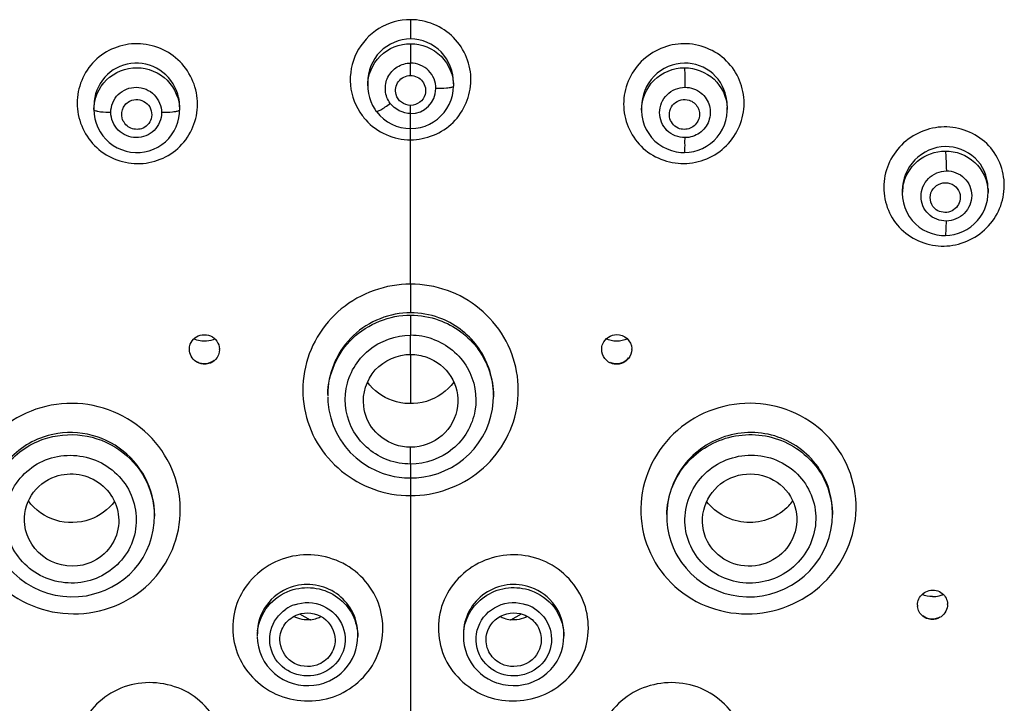
# Model space of a CAD drawing. Units: millimetres. Extents: x 0 to 841, y 0 to 594.
# Drawn here: x 335 to 346, y 536 to 544 of the extents above; entities that cross this region are included whole.
import ezdxf

# ---------------------------------------------------------------- set-up
doc = ezdxf.new("R2010")
doc.units = ezdxf.units.MM
doc.header["$LTSCALE"] = 46.255
doc.layers.get('0').update_dxf_attribs({"linetype": 'CONTINUOUS'})
doc.layers.add('02___PRT_ALL_AXES', color=7, linetype='CONTINUOUS')
doc.layers.add('_SURFACE', color=7, linetype='CONTINUOUS')

msp = doc.modelspace()

# ---------------------------------------------------------------- linework, layer by layer
at = {"color": 7, "linetype": 'Continuous'}
for p, q in [((339.544, 543.758), (339.544, 543.543)), ((339.544, 543.136), (339.544, 543.274)), ((339.544, 543.136), (339.544, 543.274)), ((339.544, 542.71), (339.544, 542.802)), ((339.544, 542.71), (339.544, 542.802)), ((339.544, 542.418), (339.544, 542.544)), ((339.544, 540.808), (339.544, 542.418)), ((339.544, 540.808), (339.544, 542.418)), ((339.544, 540.024), (339.544, 539.475)), ((338.307, 537.128), (338.425, 537.064)), ((340.663, 537.064), (340.781, 537.128))]:
    msp.add_line(p, q, dxfattribs=at)
for centre, radius, start, end in [((339.532, 543.083), 0.659, 216.7448, 222.2794), ((343.344, 538.727), 0.573, 316.9976, 323.8382)]:
    msp.add_arc(centre, radius, start, end, dxfattribs=at)
for points, knots in [([(339.544, 543.758), (339.421, 543.758), (339.171, 543.688), (338.912, 543.404), (338.838, 543.026), (338.931, 542.786), (339.004, 542.688)], [0, 0, 0, 0, 0.25136, 0.501612, 0.750757, 1, 1, 1, 1]), ([(340.217, 543.08), (340.219, 543.252), (340.077, 543.613), (339.717, 543.758), (339.544, 543.758)], [0, 0, 0, 0, 0.498338, 1, 1, 1, 1]), ([(337.169, 542.815), (337.169, 542.986), (337.023, 543.342), (336.5, 543.561), (335.971, 543.353), (335.825, 542.997), (335.825, 542.827)], [0, 0, 0, 0, 0.249587, 0.500943, 0.751392, 1, 1, 1, 1]), ([(342.591, 543.49), (342.419, 543.489), (342.064, 543.341), (341.848, 542.818), (342.062, 542.292), (342.42, 542.151), (342.591, 542.153)], [0, 0, 0, 0, 0.251343, 0.500975, 0.74963, 1, 1, 1, 1]), ([(342.591, 542.153), (342.763, 542.154), (343.118, 542.302), (343.335, 542.825), (343.12, 543.35), (342.763, 543.491), (342.591, 543.49)], [0, 0, 0, 0, 0.251365, 0.500916, 0.749555, 1, 1, 1, 1]), ([(339.382, 542.924), (339.369, 542.971), (339.389, 543.086), (339.494, 543.136), (339.544, 543.136)], [0, 0, 0, 0, 0.498179, 1, 1, 1, 1]), ([(339.544, 543.136), (339.594, 543.136), (339.699, 543.086), (339.719, 542.971), (339.706, 542.924)], [0, 0, 0, 0, 0.501813, 1, 1, 1, 1]), ([(339.544, 542.418), (339.715, 542.419), (340.07, 542.558), (340.215, 542.911), (340.217, 543.08)], [0, 0, 0, 0, 0.501759, 1, 1, 1, 1]), ([(339.544, 542.802), (339.508, 542.802), (339.435, 542.826), (339.392, 542.89), (339.382, 542.924)], [0, 0, 0, 0, 0.501558, 1, 1, 1, 1]), ([(339.706, 542.924), (339.696, 542.89), (339.653, 542.826), (339.58, 542.802), (339.544, 542.802)], [0, 0, 0, 0, 0.498441, 1, 1, 1, 1]), ([(335.825, 542.827), (335.825, 542.656), (335.971, 542.301), (336.494, 542.081), (337.023, 542.289), (337.169, 542.645), (337.169, 542.815)], [0, 0, 0, 0, 0.249532, 0.500935, 0.751349, 1, 1, 1, 1]), ([(336.328, 542.659), (336.318, 542.699), (336.327, 542.79), (336.398, 542.847), (336.437, 542.86)], [0, 0, 0, 0, 0.498945, 1, 1, 1, 1]), ([(336.437, 542.86), (336.493, 542.878), (336.634, 542.848), (336.668, 542.708), (336.652, 542.653)], [0, 0, 0, 0, 0.502084, 1, 1, 1, 1]), ([(342.436, 542.653), (342.42, 542.708), (342.454, 542.848), (342.596, 542.878), (342.651, 542.86)], [0, 0, 0, 0, 0.497916, 1, 1, 1, 1]), ([(342.651, 542.86), (342.69, 542.847), (342.761, 542.79), (342.771, 542.699), (342.76, 542.659)], [0, 0, 0, 0, 0.501055, 1, 1, 1, 1]), ([(336.544, 542.542), (336.502, 542.528), (336.401, 542.537), (336.34, 542.616), (336.328, 542.659)], [0, 0, 0, 0, 0.501078, 1, 1, 1, 1]), ([(339.045, 542.639), (339.107, 542.57), (339.263, 542.458), (339.451, 542.418), (339.544, 542.418)], [0, 0, 0, 0, 0.499273, 1, 1, 1, 1]), ([(342.76, 542.659), (342.748, 542.616), (342.687, 542.537), (342.587, 542.528), (342.544, 542.542)], [0, 0, 0, 0, 0.498922, 1, 1, 1, 1]), ([(345.492, 542.562), (345.32, 542.559), (344.967, 542.411), (344.748, 541.89), (344.963, 541.365), (345.321, 541.229), (345.492, 541.232)], [0, 0, 0, 0, 0.252136, 0.502183, 0.750048, 1, 1, 1, 1]), ([(345.492, 541.232), (345.664, 541.235), (346.017, 541.384), (346.236, 541.904), (346.021, 542.43), (345.663, 542.565), (345.492, 542.562)], [0, 0, 0, 0, 0.252171, 0.502193, 0.749957, 1, 1, 1, 1]), ([(345.345, 541.722), (345.335, 541.755), (345.336, 541.829), (345.402, 541.916), (345.506, 541.951), (345.577, 541.929), (345.605, 541.909)], [0, 0, 0, 0, 0.247984, 0.498431, 0.750032, 1, 1, 1, 1]), ([(345.605, 541.909), (345.631, 541.89), (345.674, 541.835), (345.676, 541.766), (345.668, 541.735)], [0, 0, 0, 0, 0.499947, 1, 1, 1, 1]), ([(345.668, 541.735), (345.655, 541.684), (345.573, 541.59), (345.449, 541.607), (345.406, 541.637)], [0, 0, 0, 0, 0.500336, 1, 1, 1, 1]), ([(340.026, 539.714), (339.953, 539.614), (339.731, 539.459), (339.461, 539.467), (339.342, 539.508)], [0, 0, 0, 0, 0.496927, 1, 1, 1, 1]), ([(335.967, 538.182), (335.847, 538.14), (335.577, 538.132), (335.356, 538.288), (335.282, 538.389)], [0, 0, 0, 0, 0.503084, 1, 1, 1, 1]), ([(343.763, 538.336), (343.648, 538.213), (343.289, 538.066), (342.947, 538.249), (342.845, 538.383)], [0, 0, 0, 0, 0.500685, 1, 1, 1, 1])]:
    msp.add_open_spline(points, degree=3, knots=knots, dxfattribs=at)
for points in [[(336.652, 542.653), (336.637, 542.603), (336.593, 542.558), (336.544, 542.542)], [(342.544, 542.542), (342.495, 542.558), (342.451, 542.603), (342.436, 542.653)], [(345.406, 541.637), (345.378, 541.658), (345.355, 541.689), (345.345, 541.722)], [(339.342, 539.508), (339.233, 539.547), (339.131, 539.621), (339.062, 539.714)], [(336.243, 538.383), (336.174, 538.292), (336.074, 538.22), (335.967, 538.182)]]:
    msp.add_open_spline(points, degree=3, dxfattribs=at)
at = {"layer": '02___PRT_ALL_AXES', "color": 7, "linetype": 'Continuous'}
for centre, radius, start, end in [((337.247, 540.093), 0.172, 241.6896, 258.4353), ((337.249, 540.087), 0.165, 300.7255, 309.3198), ((341.842, 540.092), 0.171, 287.1569, 295.5992), ((345.364, 537.612), 0.29, 270.0229, 284.4983), ((345.364, 537.612), 0.29, 284.511, 294.3302), ((345.36, 537.25), 0.176, 282.2661, 298.8102)]:
    msp.add_arc(centre, radius, start, end, dxfattribs=at)
for points in [[(337.27, 540.171), (337.222, 540.167), (337.171, 540.176), (337.126, 540.196)], [(337.364, 540.196), (337.334, 540.182), (337.302, 540.174), (337.27, 540.171)], [(341.961, 540.196), (341.889, 540.163), (341.796, 540.163), (341.724, 540.196)], [(337.213, 539.925), (337.253, 539.917), (337.298, 539.924), (337.333, 539.945)], [(341.77, 539.937), (341.792, 539.927), (341.818, 539.921), (341.843, 539.921)], [(341.843, 539.921), (341.859, 539.921), (341.876, 539.924), (341.892, 539.929)], [(341.915, 539.938), (341.938, 539.949), (341.958, 539.965), (341.974, 539.985)], [(345.364, 537.322), (345.324, 537.322), (345.284, 537.33), (345.248, 537.346)], [(345.256, 537.11), (345.269, 537.1), (345.283, 537.092), (345.298, 537.086)], [(345.298, 537.086), (345.329, 537.074), (345.365, 537.071), (345.397, 537.078)]]:
    msp.add_open_spline(points, degree=3, dxfattribs=at)
at = {"layer": '_SURFACE', "color": 7, "linetype": 'Continuous'}
for p, q in [((339.544, 543.49), (339.544, 543.274)), ((339.066, 543.059), (339.066, 543.017)), ((339.066, 543.017), (339.068, 542.985)), ((340.022, 543.054), (340.022, 543.015)), ((336.013, 542.798), (336.013, 542.755)), ((336.969, 542.786), (336.969, 542.75)), ((342.12, 542.786), (342.12, 542.749)), ((343.075, 542.798), (343.075, 542.755)), ((336.013, 542.755), (336.016, 542.703)), ((339.544, 542.544), (339.544, 542.71)), ((342.12, 542.749), (342.12, 542.742)), ((345.027, 541.852), (345.027, 541.819)), ((345.027, 541.819), (345.03, 541.769)), ((345.983, 541.876), (345.983, 541.83)), ((339.544, 540.808), (339.544, 540.488)), ((339.544, 540.462), (339.544, 540.237)), ((339.544, 540.024), (339.544, 540.237)), ((338.62, 539.58), (338.62, 539.557)), ((340.466, 539.496), (340.468, 539.549)), ((340.468, 539.572), (340.468, 539.549)), ((339.544, 538.801), (339.544, 538.988)), ((339.544, 538.801), (339.544, 535.849)), ((336.685, 538.144), (336.689, 538.226)), ((336.689, 538.229), (336.689, 538.219)), ((342.4, 538.229), (342.4, 538.218)), ((342.4, 538.218), (342.401, 538.164)), ((344.248, 538.259), (344.248, 538.236)), ((337.835, 536.91), (337.835, 536.879)), ((337.835, 536.872), (337.838, 536.82)), ((338.953, 536.833), (338.955, 536.884)), ((338.955, 536.909), (338.955, 536.877)), ((338.955, 536.884), (338.955, 536.877)), ((340.133, 536.909), (340.133, 536.876)), ((340.133, 536.876), (340.135, 536.83)), ((341.25, 536.823), (341.253, 536.879)), ((341.253, 536.91), (341.253, 536.879))]:
    msp.add_line(p, q, dxfattribs=at)
for points in [[(339.544, 542.544), (339.602, 542.547), (339.654, 542.556), (339.705, 542.571), (339.754, 542.592), (339.8, 542.618), (339.843, 542.648), (339.883, 542.684), (339.918, 542.723), (339.949, 542.767), (339.974, 542.813), (339.995, 542.862), (340.01, 542.913), (340.019, 542.965), (340.022, 543.015)], [(339.068, 542.985), (339.074, 542.936), (339.085, 542.889), (339.1, 542.844), (339.12, 542.8), (339.144, 542.76), (339.161, 542.735)], [(336.016, 542.703), (336.025, 542.652), (336.039, 542.602), (336.058, 542.554), (336.083, 542.507), (336.112, 542.464), (336.147, 542.424), (336.185, 542.388), (336.227, 542.356), (336.273, 542.33), (336.321, 542.308), (336.371, 542.292), (336.422, 542.281), (336.475, 542.276), (336.527, 542.277), (336.579, 542.284), (336.63, 542.296), (336.679, 542.313), (336.726, 542.336), (336.77, 542.364), (336.811, 542.397), (336.848, 542.434), (336.88, 542.474), (336.908, 542.518), (336.931, 542.564), (336.948, 542.613), (336.96, 542.662)], [(336.96, 542.662), (336.967, 542.712), (336.969, 542.75)], [(339.161, 542.735), (339.166, 542.729), (339.202, 542.688), (339.242, 542.651), (339.287, 542.619), (339.334, 542.592), (339.384, 542.571), (339.437, 542.556), (339.491, 542.547), (339.544, 542.544)], [(342.12, 542.742), (342.124, 542.688), (342.134, 542.634), (342.15, 542.583), (342.172, 542.533), (342.199, 542.487), (342.232, 542.443), (342.269, 542.404), (342.311, 542.37), (342.356, 542.34), (342.404, 542.316), (342.454, 542.297), (342.505, 542.285), (342.557, 542.278), (342.599, 542.276)], [(342.599, 542.276), (342.65, 542.279), (342.701, 542.288), (342.75, 542.302), (342.799, 542.322), (342.845, 542.346), (342.888, 542.376), (342.928, 542.411), (342.964, 542.449), (342.996, 542.492), (343.022, 542.537), (343.044, 542.585), (343.06, 542.635), (343.07, 542.686), (343.075, 542.738), (343.075, 542.756)], [(345.508, 541.35), (345.555, 541.353), (345.605, 541.361), (345.654, 541.375), (345.701, 541.394), (345.746, 541.417), (345.789, 541.446), (345.829, 541.479), (345.864, 541.516), (345.896, 541.556), (345.923, 541.6), (345.946, 541.646), (345.963, 541.694), (345.975, 541.743), (345.981, 541.793), (345.983, 541.831)], [(345.03, 541.769), (345.039, 541.715), (345.055, 541.662), (345.076, 541.611), (345.103, 541.563), (345.136, 541.519), (345.174, 541.479), (345.215, 541.444), (345.26, 541.414), (345.308, 541.39), (345.358, 541.371), (345.41, 541.358), (345.462, 541.351), (345.508, 541.35)], [(338.62, 539.546), (338.622, 539.493), (338.633, 539.404), (338.653, 539.316), (338.681, 539.231), (338.718, 539.149), (338.762, 539.071), (338.814, 538.998), (338.872, 538.931), (338.937, 538.869), (339.007, 538.815), (339.083, 538.767), (339.162, 538.727), (339.229, 538.7)], [(339.544, 538.645), (339.61, 538.648), (339.691, 538.657), (339.771, 538.673), (339.85, 538.696), (339.926, 538.727), (339.999, 538.763), (340.069, 538.807), (340.135, 538.856), (340.196, 538.911), (340.252, 538.971), (340.303, 539.036), (340.347, 539.106), (340.385, 539.179), (340.416, 539.255), (340.44, 539.334), (340.457, 539.414), (340.466, 539.496)], [(339.229, 538.7), (339.248, 538.693), (339.304, 538.677), (339.36, 538.663), (339.418, 538.654), (339.475, 538.648), (339.533, 538.645), (339.544, 538.645)], [(334.841, 538.208), (334.848, 538.121), (334.863, 538.036), (334.887, 537.952), (334.919, 537.87), (334.958, 537.792), (335.005, 537.718), (335.059, 537.648), (335.119, 537.584), (335.186, 537.525), (335.257, 537.473), (335.334, 537.428), (335.413, 537.391), (335.496, 537.361), (335.582, 537.339), (335.668, 537.325), (335.756, 537.32), (335.843, 537.322), (335.929, 537.332), (336.013, 537.351), (336.077, 537.37)], [(342.525, 537.764), (342.563, 537.704), (342.615, 537.638), (342.672, 537.577), (342.736, 537.521), (342.804, 537.472), (342.877, 537.428), (342.954, 537.392), (343.035, 537.362), (343.118, 537.34), (343.204, 537.326), (343.29, 537.32), (343.377, 537.321), (343.464, 537.331), (343.549, 537.349), (343.632, 537.375), (343.713, 537.408), (343.79, 537.448), (343.864, 537.496), (343.932, 537.55), (343.995, 537.61), (344.052, 537.675), (344.102, 537.746), (344.146, 537.821), (344.182, 537.899), (344.21, 537.98), (344.231, 538.063), (344.243, 538.147), (344.248, 538.237)], [(336.077, 537.37), (336.139, 537.394), (336.212, 537.429), (336.282, 537.47), (336.348, 537.518), (336.409, 537.57), (336.465, 537.629), (336.516, 537.692), (336.561, 537.759), (336.6, 537.831), (336.632, 537.906), (336.657, 537.983), (336.675, 538.063), (336.685, 538.144)], [(342.401, 538.164), (342.409, 538.089), (342.424, 538.014), (342.444, 537.941), (342.471, 537.871), (342.503, 537.803), (342.525, 537.764)], [(337.838, 536.82), (337.848, 536.762), (337.863, 536.706), (337.885, 536.651), (337.913, 536.599), (337.946, 536.55), (337.984, 536.505), (338.027, 536.464), (338.074, 536.428), (338.125, 536.397), (338.179, 536.372), (338.234, 536.352), (338.292, 536.338), (338.35, 536.331), (338.408, 536.329), (338.466, 536.333), (338.523, 536.343), (338.578, 536.358), (338.585, 536.361)], [(338.639, 536.383), (338.685, 536.407), (338.728, 536.436), (338.769, 536.468), (338.806, 536.504), (338.84, 536.544), (338.87, 536.586), (338.896, 536.632), (338.917, 536.679), (338.934, 536.729), (338.946, 536.78), (338.953, 536.833)], [(340.135, 536.83), (340.143, 536.778), (340.155, 536.726), (340.172, 536.676), (340.194, 536.628), (340.221, 536.582), (340.251, 536.54), (340.286, 536.5), (340.324, 536.464), (340.365, 536.432), (340.41, 536.404)], [(340.503, 536.361), (340.519, 536.356), (340.574, 536.341), (340.631, 536.332), (340.689, 536.329), (340.747, 536.331), (340.804, 536.34), (340.861, 536.354), (340.916, 536.374), (340.969, 536.4), (341.019, 536.431), (341.065, 536.468), (341.107, 536.509), (341.145, 536.554), (341.177, 536.603), (341.205, 536.655), (341.226, 536.709), (341.241, 536.765), (341.25, 536.823)], [(338.585, 536.361), (338.591, 536.363), (338.639, 536.383)], [(340.41, 536.404), (340.456, 536.38), (340.503, 536.361)]]:
    msp.add_lwpolyline(points, dxfattribs=at)
for centre, radius, start, end in [((339.544, 542.992), 0.282, 359.4069, 90.0057), ((339.544, 542.992), 0.282, 269.9541, 359.3523), ((336.497, 542.797), 0.483, 173.7994, 179.9829), ((336.479, 542.786), 0.49, 0.0501, 12.0315), ((342.59, 542.798), 0.485, 0.0002, 7.0974), ((342.615, 542.755), 0.46, 0.1335, 2.7547), ((345.488, 541.82), 0.461, 170.1225, 179.9831), ((345.508, 541.876), 0.474, 359.99, 1.6148), ((345.526, 541.83), 0.457, 0.1221, 2.7495), ((339.543, 539.551), 0.937, 70.2105, 89.9272), ((339.543, 539.494), 0.743, 70.3246, 89.9318), ((337.25, 540.078), 0.164, 0.0363, 2.6469), ((341.849, 540.08), 0.162, 0.0013, 2.642), ((337.249, 540.079), 0.164, 309.3846, 317.0323), ((341.84, 540.08), 0.166, 217.8937, 232.5164), ((341.842, 540.083), 0.169, 307.1768, 322.02), ((339.525, 539.572), 0.905, 177.0511, 179.5159), ((339.567, 539.573), 0.901, 359.9912, 2.5772), ((339.508, 539.557), 0.888, 178.8337, 179.9892), ((339.58, 539.557), 0.888, 0.0072, 0.6039), ((343.276, 538.219), 0.876, 178.8856, 179.9967), ((343.371, 538.236), 0.877, 0.0663, 1.433), ((338.392, 536.83), 0.426, 109.4363, 124.2286), ((340.696, 536.829), 0.427, 58.8408, 70.5502), ((345.354, 537.227), 0.159, 179.9576, 185.2448), ((345.373, 537.234), 0.159, 359.9635, 2.6471), ((338.395, 537.381), 0.319, 276.3187, 289.2724), ((338.396, 537.376), 0.314, 289.357, 298.6036), ((340.692, 537.376), 0.314, 241.3949, 250.643), ((340.693, 537.381), 0.319, 250.7276, 263.6813), ((338.415, 536.906), 0.54, 0.3187, 6.1979), ((338.366, 536.879), 0.531, 173.5321, 179.9841), ((338.426, 536.877), 0.529, 0.7608, 3.1675), ((340.662, 536.877), 0.529, 174.152, 179.9904), ((340.727, 536.879), 0.527, 0.0492, 3.138)]:
    msp.add_arc(centre, radius, start, end, dxfattribs=at)
for points, knots in [([(339.544, 543.543), (339.421, 543.543), (339.166, 543.437), (339.066, 543.182), (339.066, 543.059)], [0, 0, 0, 0, 0.500405, 1, 1, 1, 1]), ([(339.066, 543.02), (339.066, 543.14), (339.17, 543.392), (339.422, 543.49), (339.544, 543.49)], [0, 0, 0, 0, 0.496531, 1, 1, 1, 1]), ([(340.022, 543.054), (340.023, 543.177), (339.924, 543.436), (339.668, 543.543), (339.544, 543.543)], [0, 0, 0, 0, 0.499727, 1, 1, 1, 1]), ([(339.544, 543.49), (339.667, 543.49), (339.921, 543.39), (340.023, 543.136), (340.022, 543.015)], [0, 0, 0, 0, 0.503515, 1, 1, 1, 1]), ([(336.013, 542.755), (336.013, 542.875), (336.119, 543.126), (336.493, 543.271), (336.864, 543.121), (336.969, 542.87), (336.969, 542.75)], [0, 0, 0, 0, 0.248498, 0.50003, 0.751817, 1, 1, 1, 1]), ([(336.958, 542.888), (336.935, 542.996), (336.808, 543.203), (336.467, 543.315), (336.134, 543.177), (336.028, 542.959), (336.016, 542.85)], [0, 0, 0, 0, 0.250438, 0.501065, 0.750785, 1, 1, 1, 1]), ([(339.318, 542.824), (339.287, 542.865), (339.249, 542.966), (339.279, 543.124), (339.387, 543.244), (339.493, 543.274), (339.544, 543.274)], [0, 0, 0, 0, 0.249266, 0.498339, 0.748485, 1, 1, 1, 1]), ([(342.597, 543.274), (342.474, 543.272), (342.22, 543.165), (342.12, 542.909), (342.12, 542.786)], [0, 0, 0, 0, 0.500441, 1, 1, 1, 1]), ([(342.12, 542.75), (342.12, 542.87), (342.224, 543.122), (342.475, 543.221), (342.597, 543.222)], [0, 0, 0, 0, 0.496749, 1, 1, 1, 1]), ([(343.071, 542.857), (343.057, 542.969), (342.944, 543.19), (342.71, 543.275), (342.597, 543.274)], [0, 0, 0, 0, 0.499449, 1, 1, 1, 1]), ([(342.597, 543.222), (342.715, 543.222), (342.96, 543.131), (343.069, 542.893), (343.074, 542.777)], [0, 0, 0, 0, 0.503853, 1, 1, 1, 1]), ([(342.597, 543.222), (342.598, 543.212), (342.602, 543.139), (342.603, 543.066), (342.603, 543.004)], [0, 0, 0, 0, 0.141342, 1, 1, 1, 1]), ([(336.202, 542.725), (336.202, 542.797), (336.264, 542.947), (336.487, 543.034), (336.706, 542.942), (336.767, 542.792), (336.767, 542.721)], [0, 0, 0, 0, 0.249216, 0.499792, 0.750868, 1, 1, 1, 1]), ([(340.022, 543.015), (340.022, 543.01), (340.001, 543.002), (339.988, 542.999), (339.976, 542.997)], [0, 0, 0, 0, 0.304427, 1, 1, 1, 1]), ([(342.604, 542.442), (342.531, 542.441), (342.381, 542.501), (342.291, 542.722), (342.382, 542.942), (342.531, 543.004), (342.603, 543.004)], [0, 0, 0, 0, 0.25101, 0.49978, 0.749099, 1, 1, 1, 1]), ([(339.976, 542.997), (339.966, 542.996), (339.916, 542.99), (339.866, 542.988), (339.826, 542.989)], [0, 0, 0, 0, 0.206289, 1, 1, 1, 1]), ([(342.785, 542.94), (342.828, 542.904), (342.894, 542.802), (342.885, 542.622), (342.776, 542.479), (342.66, 542.442), (342.604, 542.442)], [0, 0, 0, 0, 0.249479, 0.498444, 0.74868, 1, 1, 1, 1]), ([(339.161, 542.736), (339.164, 542.731), (339.187, 542.741), (339.216, 542.755), (339.265, 542.786), (339.299, 542.81), (339.318, 542.824)], [0, 0, 0, 0, 0.086425, 0.29945, 0.618806, 1, 1, 1, 1]), ([(336.013, 542.755), (336.013, 542.75), (336.033, 542.741), (336.046, 542.738), (336.057, 542.736)], [0, 0, 0, 0, 0.308707, 1, 1, 1, 1]), ([(336.057, 542.736), (336.067, 542.734), (336.115, 542.727), (336.164, 542.725), (336.202, 542.725)], [0, 0, 0, 0, 0.205384, 1, 1, 1, 1]), ([(336.767, 542.721), (336.767, 542.649), (336.706, 542.499), (336.483, 542.412), (336.263, 542.504), (336.202, 542.654), (336.202, 542.725)], [0, 0, 0, 0, 0.249227, 0.499804, 0.750889, 1, 1, 1, 1]), ([(336.921, 542.731), (336.911, 542.729), (336.86, 542.722), (336.808, 542.72), (336.767, 542.721)], [0, 0, 0, 0, 0.20773, 1, 1, 1, 1]), ([(336.969, 542.75), (336.969, 542.745), (336.948, 542.736), (336.933, 542.733), (336.921, 542.731)], [0, 0, 0, 0, 0.306023, 1, 1, 1, 1]), ([(342.599, 542.276), (342.603, 542.276), (342.598, 542.301), (342.605, 542.326), (342.603, 542.382), (342.604, 542.42), (342.604, 542.442)], [0, 0, 0, 0, 0.073858, 0.284754, 0.608022, 1, 1, 1, 1]), ([(345.505, 542.342), (345.382, 542.339), (345.129, 542.23), (345.027, 541.975), (345.027, 541.852)], [0, 0, 0, 0, 0.501014, 1, 1, 1, 1]), ([(345.982, 541.889), (345.979, 542.008), (345.874, 542.253), (345.624, 542.345), (345.505, 542.342)], [0, 0, 0, 0, 0.499106, 1, 1, 1, 1]), ([(345.034, 541.899), (345.053, 542.005), (345.172, 542.212), (345.396, 542.291), (345.505, 542.292)], [0, 0, 0, 0, 0.496957, 1, 1, 1, 1]), ([(345.505, 542.292), (345.623, 542.294), (345.867, 542.205), (345.977, 541.967), (345.982, 541.851)], [0, 0, 0, 0, 0.504285, 1, 1, 1, 1]), ([(345.505, 542.292), (345.512, 542.265), (345.514, 542.19), (345.517, 542.117), (345.518, 542.071)], [0, 0, 0, 0, 0.378331, 1, 1, 1, 1]), ([(345.518, 541.512), (345.446, 541.51), (345.295, 541.568), (345.205, 541.789), (345.297, 542.007), (345.445, 542.07), (345.518, 542.071)], [0, 0, 0, 0, 0.250612, 0.498601, 0.748315, 1, 1, 1, 1]), ([(345.518, 542.071), (345.59, 542.072), (345.74, 542.014), (345.831, 541.794), (345.738, 541.575), (345.59, 541.513), (345.518, 541.512)], [0, 0, 0, 0, 0.25065, 0.498599, 0.748294, 1, 1, 1, 1]), ([(345.508, 541.35), (345.513, 541.35), (345.512, 541.373), (345.517, 541.399), (345.517, 541.453), (345.518, 541.49), (345.518, 541.512)], [0, 0, 0, 0, 0.076755, 0.286865, 0.608581, 1, 1, 1, 1]), ([(339.544, 540.808), (339.271, 540.808), (338.708, 540.611), (338.261, 539.851), (338.415, 538.983), (338.877, 538.611), (339.133, 538.519)], [0, 0, 0, 0, 0.252244, 0.501536, 0.749537, 1, 1, 1, 1]), ([(339.544, 538.448), (339.818, 538.448), (340.38, 538.644), (340.827, 539.404), (340.673, 540.271), (340.211, 540.645), (339.955, 540.737)], [0, 0, 0, 0, 0.252153, 0.501164, 0.749289, 1, 1, 1, 1]), ([(339.544, 540.488), (339.316, 540.488), (338.843, 540.307), (338.633, 539.845), (338.621, 539.619)], [0, 0, 0, 0, 0.502424, 1, 1, 1, 1]), ([(338.62, 539.575), (338.625, 539.803), (338.831, 540.278), (339.312, 540.462), (339.544, 540.462)], [0, 0, 0, 0, 0.496408, 1, 1, 1, 1]), ([(340.467, 539.613), (340.459, 539.79), (340.333, 540.148), (340.028, 540.372), (339.86, 540.433)], [0, 0, 0, 0, 0.498178, 1, 1, 1, 1]), ([(339.86, 540.407), (340.032, 540.346), (340.345, 540.116), (340.466, 539.746), (340.468, 539.566)], [0, 0, 0, 0, 0.503038, 1, 1, 1, 1]), ([(337.138, 540.207), (337.183, 540.244), (337.329, 540.267), (337.411, 540.144), (337.414, 540.086)], [0, 0, 0, 0, 0.502102, 1, 1, 1, 1]), ([(339.295, 538.844), (339.139, 538.9), (338.859, 539.128), (338.766, 539.655), (339.037, 540.117), (339.378, 540.237), (339.544, 540.237)], [0, 0, 0, 0, 0.250831, 0.499046, 0.748168, 1, 1, 1, 1]), ([(339.793, 540.194), (339.949, 540.138), (340.229, 539.91), (340.322, 539.383), (340.052, 538.921), (339.71, 538.801), (339.544, 538.801)], [0, 0, 0, 0, 0.250833, 0.498969, 0.747993, 1, 1, 1, 1]), ([(341.687, 540.142), (341.7, 540.172), (341.744, 540.225), (341.81, 540.245), (341.843, 540.245)], [0, 0, 0, 0, 0.497882, 1, 1, 1, 1]), ([(341.843, 540.245), (341.884, 540.245), (341.97, 540.213), (342.008, 540.129), (342.01, 540.088)], [0, 0, 0, 0, 0.503116, 1, 1, 1, 1]), ([(339.021, 539.445), (339.004, 539.586), (339.101, 539.898), (339.401, 540.024), (339.544, 540.024)], [0, 0, 0, 0, 0.496506, 1, 1, 1, 1]), ([(339.725, 539.992), (339.833, 539.954), (340.028, 539.801), (340.081, 539.558), (340.067, 539.445)], [0, 0, 0, 0, 0.502679, 1, 1, 1, 1]), ([(344.351, 538.903), (344.272, 539.035), (344.059, 539.271), (343.627, 539.472), (343.149, 539.496), (342.696, 539.339), (342.336, 539.027), (342.123, 538.603), (342.09, 538.133), (342.194, 537.835), (342.272, 537.704)], [0, 0, 0, 0, 0.124224, 0.249595, 0.37589, 0.502342, 0.628107, 0.752727, 0.876428, 1, 1, 1, 1]), ([(335.366, 539.412), (335.22, 539.362), (334.946, 539.203), (334.661, 538.826), (334.547, 538.369), (334.621, 537.903), (334.872, 537.499), (335.258, 537.218), (335.722, 537.101), (336.041, 537.145), (336.188, 537.195)], [0, 0, 0, 0, 0.125147, 0.249143, 0.372596, 0.496419, 0.621303, 0.747299, 0.873821, 1, 1, 1, 1]), ([(336.188, 537.195), (336.334, 537.246), (336.609, 537.404), (336.893, 537.781), (337.007, 538.239), (336.932, 538.705), (336.683, 539.108), (336.296, 539.389), (335.832, 539.506), (335.514, 539.462), (335.366, 539.412)], [0, 0, 0, 0, 0.125091, 0.24908, 0.372571, 0.496426, 0.621315, 0.747299, 0.873807, 1, 1, 1, 1]), ([(339.364, 539.019), (339.275, 539.051), (339.11, 539.166), (339.032, 539.351), (339.021, 539.445)], [0, 0, 0, 0, 0.502497, 1, 1, 1, 1]), ([(340.067, 539.445), (340.053, 539.323), (339.926, 539.08), (339.669, 538.988), (339.544, 538.988)], [0, 0, 0, 0, 0.496811, 1, 1, 1, 1]), ([(336.689, 538.229), (336.689, 538.374), (336.615, 538.669), (336.314, 539.008), (335.892, 539.177), (335.587, 539.15), (335.449, 539.102)], [0, 0, 0, 0, 0.247564, 0.497595, 0.749129, 1, 1, 1, 1]), ([(344.124, 538.71), (344.024, 538.878), (343.697, 539.155), (343.065, 539.18), (342.539, 538.829), (342.4, 538.425), (342.4, 538.229)], [0, 0, 0, 0, 0.248288, 0.499785, 0.751445, 1, 1, 1, 1]), ([(335.449, 539.102), (335.276, 539.043), (334.961, 538.815), (334.842, 538.444), (334.841, 538.263)], [0, 0, 0, 0, 0.501996, 1, 1, 1, 1]), ([(334.842, 538.285), (334.852, 538.458), (334.98, 538.807), (335.283, 539.02), (335.449, 539.078)], [0, 0, 0, 0, 0.497004, 1, 1, 1, 1]), ([(335.449, 539.078), (335.586, 539.125), (335.889, 539.155), (336.31, 538.992), (336.612, 538.66), (336.687, 538.369), (336.689, 538.226)], [0, 0, 0, 0, 0.251815, 0.503747, 0.753329, 1, 1, 1, 1]), ([(342.4, 538.236), (342.404, 538.429), (342.549, 538.825), (343.077, 539.16), (343.702, 539.126), (344.025, 538.852), (344.124, 538.686)], [0, 0, 0, 0, 0.247573, 0.499116, 0.751381, 1, 1, 1, 1]), ([(336.005, 537.512), (335.829, 537.451), (335.414, 537.472), (334.999, 537.919), (335.021, 538.53), (335.333, 538.8), (335.506, 538.86)], [0, 0, 0, 0, 0.252918, 0.503941, 0.75105, 1, 1, 1, 1]), ([(335.506, 538.86), (335.682, 538.92), (336.097, 538.899), (336.513, 538.453), (336.491, 537.841), (336.178, 537.572), (336.005, 537.512)], [0, 0, 0, 0, 0.252908, 0.503967, 0.751111, 1, 1, 1, 1]), ([(342.272, 537.704), (342.35, 537.572), (342.564, 537.336), (342.995, 537.135), (343.473, 537.112), (343.926, 537.268), (344.287, 537.581), (344.5, 538.004), (344.533, 538.475), (344.429, 538.772), (344.351, 538.903)], [0, 0, 0, 0, 0.124241, 0.249594, 0.375897, 0.50238, 0.628165, 0.752784, 0.876458, 1, 1, 1, 1]), ([(342.701, 537.821), (342.653, 537.901), (342.59, 538.082), (342.61, 538.368), (342.739, 538.625), (342.959, 538.816), (343.234, 538.911), (343.525, 538.896), (343.787, 538.774), (343.917, 538.63), (343.964, 538.55)], [0, 0, 0, 0, 0.123554, 0.247257, 0.371914, 0.497716, 0.624195, 0.750499, 0.875803, 1, 1, 1, 1]), ([(335.241, 538.123), (335.228, 538.234), (335.281, 538.476), (335.477, 538.625), (335.584, 538.662)], [0, 0, 0, 0, 0.497523, 1, 1, 1, 1]), ([(335.584, 538.662), (335.668, 538.691), (335.852, 538.706), (336.104, 538.594), (336.271, 538.378), (336.297, 538.196), (336.287, 538.11)], [0, 0, 0, 0, 0.251688, 0.503571, 0.753173, 1, 1, 1, 1]), ([(342.802, 538.11), (342.788, 538.225), (342.846, 538.473), (343.146, 538.701), (343.523, 538.701), (343.721, 538.538), (343.781, 538.439)], [0, 0, 0, 0, 0.24757, 0.49899, 0.751241, 1, 1, 1, 1]), ([(343.964, 538.55), (344.012, 538.47), (344.075, 538.29), (344.055, 538.004), (343.926, 537.746), (343.707, 537.556), (343.431, 537.461), (343.141, 537.476), (342.878, 537.598), (342.749, 537.741), (342.701, 537.821)], [0, 0, 0, 0, 0.123561, 0.247249, 0.371893, 0.497698, 0.624197, 0.750511, 0.875804, 1, 1, 1, 1]), ([(335.944, 537.69), (335.799, 537.64), (335.449, 537.674), (335.259, 537.972), (335.241, 538.123)], [0, 0, 0, 0, 0.502999, 1, 1, 1, 1]), ([(336.287, 538.11), (336.276, 538.017), (336.198, 537.833), (336.034, 537.721), (335.944, 537.69)], [0, 0, 0, 0, 0.497376, 1, 1, 1, 1]), ([(343.847, 538.123), (343.835, 538.017), (343.737, 537.807), (343.439, 537.64), (343.098, 537.67), (342.923, 537.821), (342.869, 537.912)], [0, 0, 0, 0, 0.248343, 0.500062, 0.751735, 1, 1, 1, 1]), ([(338.111, 537.74), (337.912, 537.669), (337.555, 537.36), (337.528, 536.66), (338.008, 536.152), (338.482, 536.134), (338.684, 536.205)], [0, 0, 0, 0, 0.250021, 0.49668, 0.74665, 1, 1, 1, 1]), ([(338.684, 536.205), (338.883, 536.275), (339.24, 536.583), (339.268, 537.284), (338.787, 537.793), (338.313, 537.811), (338.111, 537.74)], [0, 0, 0, 0, 0.25001, 0.496639, 0.746657, 1, 1, 1, 1]), ([(340.977, 537.74), (340.776, 537.811), (340.302, 537.793), (339.82, 537.285), (339.848, 536.584), (340.205, 536.275), (340.404, 536.205)], [0, 0, 0, 0, 0.253322, 0.503341, 0.74997, 1, 1, 1, 1]), ([(340.404, 536.205), (340.606, 536.134), (341.08, 536.152), (341.56, 536.66), (341.533, 537.36), (341.176, 537.669), (340.977, 537.74)], [0, 0, 0, 0, 0.253327, 0.503299, 0.749954, 1, 1, 1, 1]), ([(338.203, 537.425), (338.099, 537.387), (337.907, 537.247), (337.835, 537.02), (337.835, 536.91)], [0, 0, 0, 0, 0.5029, 1, 1, 1, 1]), ([(338.952, 536.964), (338.943, 537.046), (338.886, 537.209), (338.701, 537.389), (338.456, 537.473), (338.283, 537.453), (338.203, 537.425)], [0, 0, 0, 0, 0.247207, 0.496728, 0.748235, 1, 1, 1, 1]), ([(338.203, 537.39), (338.285, 537.418), (338.463, 537.438), (338.714, 537.349), (338.898, 537.159), (338.949, 536.99), (338.954, 536.906)], [0, 0, 0, 0, 0.252652, 0.504648, 0.753775, 1, 1, 1, 1]), ([(340.885, 537.425), (340.801, 537.454), (340.618, 537.473), (340.362, 537.375), (340.179, 537.173), (340.134, 536.996), (340.133, 536.909)], [0, 0, 0, 0, 0.251959, 0.503543, 0.752921, 1, 1, 1, 1]), ([(340.136, 536.931), (340.144, 537.012), (340.201, 537.175), (340.386, 537.355), (340.632, 537.438), (340.805, 537.418), (340.885, 537.39)], [0, 0, 0, 0, 0.246458, 0.495806, 0.747646, 1, 1, 1, 1]), ([(341.253, 536.91), (341.253, 537.02), (341.181, 537.247), (340.99, 537.387), (340.885, 537.425)], [0, 0, 0, 0, 0.497069, 1, 1, 1, 1]), ([(345.211, 537.296), (345.232, 537.341), (345.321, 537.414), (345.433, 537.389), (345.472, 537.358)], [0, 0, 0, 0, 0.500954, 1, 1, 1, 1]), ([(337.838, 536.939), (337.85, 537.038), (337.932, 537.235), (338.108, 537.356), (338.203, 537.39)], [0, 0, 0, 0, 0.496413, 1, 1, 1, 1]), ([(340.885, 537.39), (340.985, 537.354), (341.169, 537.224), (341.247, 537.012), (341.253, 536.908)], [0, 0, 0, 0, 0.50382, 1, 1, 1, 1]), ([(338.538, 536.46), (338.444, 536.428), (338.229, 536.429), (337.988, 536.638), (337.947, 536.954), (338.072, 537.127), (338.152, 537.182)], [0, 0, 0, 0, 0.253571, 0.504433, 0.751479, 1, 1, 1, 1]), ([(338.25, 537.231), (338.351, 537.267), (338.589, 537.258), (338.831, 537.002), (338.817, 536.651), (338.637, 536.496), (338.538, 536.46)], [0, 0, 0, 0, 0.253412, 0.503477, 0.750182, 1, 1, 1, 1]), ([(340.551, 536.46), (340.451, 536.496), (340.271, 536.651), (340.258, 537.003), (340.499, 537.258), (340.737, 537.267), (340.838, 537.231)], [0, 0, 0, 0, 0.250125, 0.496876, 0.746901, 1, 1, 1, 1]), ([(340.917, 537.194), (341.002, 537.143), (341.138, 536.972), (341.107, 536.648), (340.866, 536.43), (340.645, 536.427), (340.551, 536.46)], [0, 0, 0, 0, 0.249131, 0.496112, 0.74676, 1, 1, 1, 1]), ([(338.087, 536.841), (338.087, 536.902), (338.127, 537.026), (338.232, 537.102), (338.29, 537.123)], [0, 0, 0, 0, 0.496436, 1, 1, 1, 1]), ([(338.29, 537.123), (338.379, 537.154), (338.599, 537.13), (338.703, 536.933), (338.703, 536.84)], [0, 0, 0, 0, 0.504927, 1, 1, 1, 1]), ([(340.385, 536.84), (340.385, 536.933), (340.489, 537.13), (340.709, 537.154), (340.799, 537.123)], [0, 0, 0, 0, 0.495074, 1, 1, 1, 1]), ([(340.799, 537.123), (340.856, 537.102), (340.961, 537.026), (341.001, 536.902), (341.001, 536.841)], [0, 0, 0, 0, 0.503556, 1, 1, 1, 1]), ([(338.5, 536.558), (338.411, 536.527), (338.191, 536.551), (338.087, 536.748), (338.087, 536.841)], [0, 0, 0, 0, 0.504946, 1, 1, 1, 1]), ([(338.703, 536.84), (338.703, 536.78), (338.663, 536.655), (338.558, 536.579), (338.5, 536.558)], [0, 0, 0, 0, 0.496444, 1, 1, 1, 1]), ([(340.588, 536.558), (340.53, 536.579), (340.425, 536.655), (340.385, 536.78), (340.385, 536.84)], [0, 0, 0, 0, 0.503548, 1, 1, 1, 1]), ([(341.001, 536.841), (341.001, 536.748), (340.898, 536.551), (340.677, 536.527), (340.588, 536.558)], [0, 0, 0, 0, 0.495054, 1, 1, 1, 1]), ([(337.368, 535.138), (337.423, 535.229), (337.495, 535.435), (337.467, 535.866), (337.103, 536.33), (336.519, 536.404), (336.124, 536.218), (335.975, 536.055), (335.92, 535.964)], [0, 0, 0, 0, 0.124403, 0.248755, 0.4963, 0.747718, 0.874619, 1, 1, 1, 1]), ([(343.169, 535.964), (343.114, 536.055), (342.964, 536.218), (342.569, 536.404), (341.985, 536.33), (341.621, 535.866), (341.594, 535.435), (341.666, 535.229), (341.72, 535.138)], [0, 0, 0, 0, 0.125371, 0.252262, 0.503682, 0.751226, 0.875588, 1, 1, 1, 1])]:
    msp.add_open_spline(points, degree=3, knots=knots, dxfattribs=at)
for points in [[(342.603, 543.004), (342.668, 543.005), (342.735, 542.981), (342.785, 542.94)], [(339.544, 542.71), (339.46, 542.71), (339.368, 542.756), (339.318, 542.824)], [(339.955, 540.737), (339.824, 540.783), (339.683, 540.808), (339.544, 540.808)], [(339.544, 540.462), (339.651, 540.462), (339.759, 540.443), (339.86, 540.407)], [(337.088, 540.137), (337.098, 540.164), (337.116, 540.189), (337.138, 540.207)], [(337.078, 540.08), (337.078, 540.099), (337.081, 540.119), (337.088, 540.137)], [(337.149, 539.945), (337.107, 539.974), (337.078, 540.029), (337.078, 540.08)], [(337.414, 540.078), (337.414, 540.038), (337.397, 539.996), (337.37, 539.967)], [(341.675, 540.078), (341.675, 540.1), (341.679, 540.122), (341.687, 540.142)], [(341.709, 539.978), (341.687, 540.006), (341.675, 540.043), (341.675, 540.078)], [(342.011, 540.08), (342.011, 540.045), (341.997, 540.007), (341.975, 539.979)], [(337.23, 539.915), (337.201, 539.918), (337.173, 539.928), (337.149, 539.945)], [(337.354, 539.952), (337.337, 539.938), (337.317, 539.928), (337.296, 539.921)], [(339.544, 540.024), (339.605, 540.024), (339.667, 540.013), (339.725, 539.992)], [(341.796, 539.92), (341.776, 539.926), (341.756, 539.935), (341.739, 539.948)], [(341.944, 539.948), (341.916, 539.927), (341.878, 539.914), (341.843, 539.914)], [(337.296, 539.921), (337.275, 539.915), (337.252, 539.912), (337.23, 539.915)], [(341.843, 539.914), (341.827, 539.914), (341.811, 539.916), (341.796, 539.92)], [(339.544, 538.988), (339.483, 538.988), (339.422, 538.998), (339.364, 539.019)], [(339.544, 538.801), (339.46, 538.801), (339.374, 538.816), (339.295, 538.844)], [(344.248, 538.259), (344.248, 538.415), (344.204, 538.576), (344.124, 538.71)], [(344.124, 538.686), (344.2, 538.558), (344.244, 538.407), (344.247, 538.258)], [(339.133, 538.519), (339.264, 538.473), (339.405, 538.448), (339.544, 538.448)], [(343.781, 538.439), (343.836, 538.346), (343.86, 538.229), (343.847, 538.123)], [(342.869, 537.912), (342.833, 537.972), (342.81, 538.041), (342.802, 538.11)], [(345.196, 537.227), (345.196, 537.251), (345.201, 537.275), (345.211, 537.296)], [(345.472, 537.358), (345.506, 537.331), (345.53, 537.285), (345.532, 537.241)], [(345.256, 537.103), (345.223, 537.129), (345.2, 537.171), (345.197, 537.213)], [(345.532, 537.234), (345.532, 537.183), (345.502, 537.128), (345.46, 537.098)], [(338.43, 537.064), (338.367, 537.057), (338.299, 537.07), (338.243, 537.101)], [(340.845, 537.101), (340.79, 537.07), (340.721, 537.057), (340.658, 537.064)], [(345.379, 537.068), (345.336, 537.063), (345.289, 537.076), (345.256, 537.103)], [(345.46, 537.098), (345.437, 537.082), (345.408, 537.071), (345.379, 537.068)]]:
    msp.add_open_spline(points, degree=3, dxfattribs=at)

doc.saveas('drawing.dxf')
